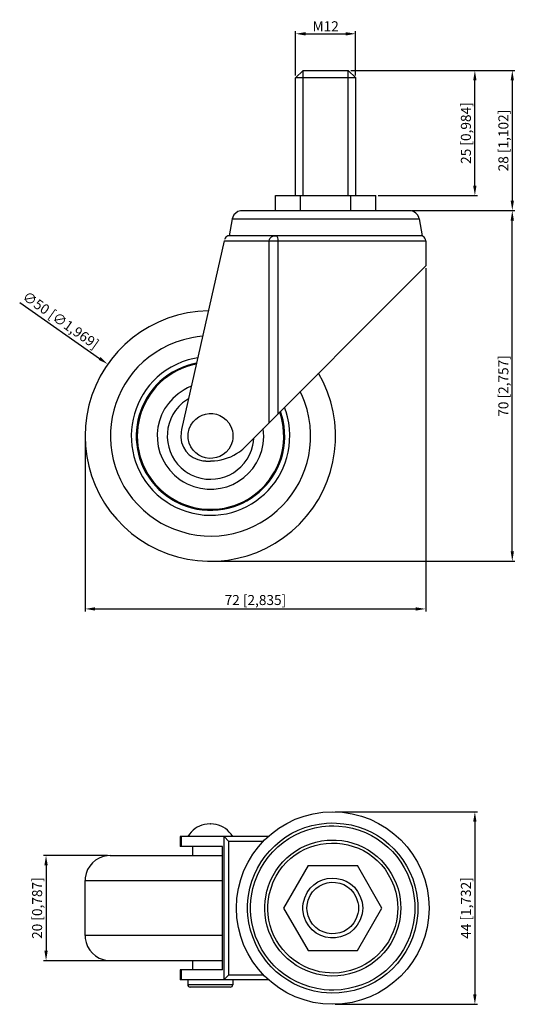
# Model space of a CAD drawing. Units: millimetres. Extents: x -13 to 86, y -88 to 108.
import ezdxf

# ---------------------------------------------------------------- set-up
doc = ezdxf.new("R2010")
doc.units = ezdxf.units.MM
for name, color, linetype, lineweight in [('Dimension', 7, 'Continuous', 15), ('Dimension @ 1', 7, 'Continuous', 15), ('Visible (ISO)', 7, 'Continuous', 25)]:
    doc.layers.add(name, color=color, linetype=linetype, lineweight=lineweight)
doc.styles.add('titelhoek', font='arial.ttf')
doc.dimstyles.get("Standard").update_dxf_attribs({"dimtxt": 2, "dimasz": 2, "dimexe": 0.5, "dimexo": 0.5, "dimgap": 0.5, "dimtad": 1, "dimtxsty": 'titelhoek', "dimcen": 0, "dimadec": 0, "dimazin": 2, "dimtfac": 1, "dimtofl": 0, "dimtmove": 0, "dimatfit": 3, "dimfxl": 0, "dimtolj": 1, "dimtzin": 0, "dimarcsym": 0})

# ---------------------------------------------------------------- blocks, each defined once
blk = doc.blocks.new('*D27')
at = {"layer": 'Defpoints', "color": 0, "transparency": 16777216}
for p in [(67.99, 59), (0, 25), (67.99, -9.51)]:
    blk.add_point(p, dxfattribs=at)
at = {"layer": 'Dimension', "color": 0, "linetype": 'ByBlock', "lineweight": -2, "transparency": 16777216}
for p, q in [((67.99, 58.5), (67.99, -10.01)), ((0, 24.5), (0, -10.01)), ((2, -9.51), (65.99, -9.51))]:
    blk.add_line(p, q, dxfattribs=at)
at = {"layer": 'Dimension', "color": 0, "transparency": 16777216}
for points in [[(2, -9.18), (2, -9.84), (0, -9.51)], [(65.99, -9.18), (65.99, -9.84), (67.99, -9.51)]]:
    blk.add_solid(points, dxfattribs=at)
at = {"layer": 'Dimension', "color": 0, "transparency": 16777216, "insert": (34, -7.73), "char_height": 2, "attachment_point": 5, "style": 'titelhoek'}
blk.add_mtext('\\A1;72 [2,835]', dxfattribs=at)
blk = doc.blocks.new('*D28')
at = {"layer": 'Defpoints', "color": 0, "transparency": 16777216}
for p in [(64.72, 70.02), (85.28, 70.02), (25, 0)]:
    blk.add_point(p, dxfattribs=at)
at = {"layer": 'Dimension', "color": 0, "linetype": 'ByBlock', "lineweight": -2, "transparency": 16777216}
for p, q in [((65.22, 70.02), (85.78, 70.02)), ((85.28, 2), (85.28, 68.02)), ((25.5, 0), (85.78, 0))]:
    blk.add_line(p, q, dxfattribs=at)
at = {"layer": 'Dimension', "color": 0, "transparency": 16777216}
for points in [[(84.95, 68.02), (85.61, 68.02), (85.28, 70.02)], [(84.95, 2), (85.61, 2), (85.28, 0)]]:
    blk.add_solid(points, dxfattribs=at)
at = {"layer": 'Dimension', "color": 0, "transparency": 16777216, "insert": (83.5, 35.01), "char_height": 2, "attachment_point": 5, "rotation": 90, "style": 'titelhoek'}
blk.add_mtext('\\A1;70 [2,757]', dxfattribs=at)
blk = doc.blocks.new('*D29')
at = {"layer": 'Defpoints', "color": 0, "transparency": 16777216}
for p in [(4.53, 39.35), (45.47, 10.65)]:
    blk.add_point(p, dxfattribs=at)
at = {"layer": 'Dimension', "color": 0, "linetype": 'ByBlock', "lineweight": -2, "transparency": 16777216}
blk.add_line((-13.06, 51.68), (2.89, 40.5), dxfattribs=at)
at = {"layer": 'Dimension', "color": 0, "transparency": 16777216}
blk.add_solid([(3.08, 40.77), (2.7, 40.23), (4.53, 39.35)], dxfattribs=at)
at = {"layer": 'Dimension', "color": 0, "transparency": 16777216, "insert": (-4.86, 48.15), "char_height": 2, "attachment_point": 5, "rotation": 324.9637, "style": 'titelhoek'}
blk.add_mtext('\\A1;∅50 [∅1,969]', dxfattribs=at)
blk = doc.blocks.new('*D30')
at = {"layer": 'Defpoints', "color": 0, "transparency": 16777216}
for p in [(52.52, 98), (64.72, 70.02), (85.28, 70.02)]:
    blk.add_point(p, dxfattribs=at)
at = {"layer": 'Dimension', "color": 0, "linetype": 'ByBlock', "lineweight": -2, "transparency": 16777216}
for p, q in [((53.02, 98), (85.78, 98)), ((85.28, 96), (85.28, 72.02)), ((65.22, 70.02), (85.78, 70.02))]:
    blk.add_line(p, q, dxfattribs=at)
at = {"layer": 'Dimension', "color": 0, "transparency": 16777216}
for points in [[(84.95, 96), (85.61, 96), (85.28, 98)], [(84.95, 72.02), (85.61, 72.02), (85.28, 70.02)]]:
    blk.add_solid(points, dxfattribs=at)
at = {"layer": 'Dimension', "color": 0, "transparency": 16777216, "insert": (83.5, 84.01), "char_height": 2, "attachment_point": 5, "rotation": 90, "style": 'titelhoek'}
blk.add_mtext('\\A1;28 [1,102]', dxfattribs=at)
blk = doc.blocks.new('*D31')
at = {"layer": 'Defpoints', "color": 0, "transparency": 16777216}
for p in [(52.52, 98), (77.81, 98), (58.02, 73.01)]:
    blk.add_point(p, dxfattribs=at)
at = {"layer": 'Dimension', "color": 0, "linetype": 'ByBlock', "lineweight": -2, "transparency": 16777216}
for p, q in [((53.02, 98), (78.31, 98)), ((77.81, 75.01), (77.81, 96)), ((58.52, 73.01), (78.31, 73.01))]:
    blk.add_line(p, q, dxfattribs=at)
at = {"layer": 'Dimension', "color": 0, "transparency": 16777216}
for points in [[(77.47, 96), (78.14, 96), (77.81, 98)], [(77.47, 75.01), (78.14, 75.01), (77.81, 73.01)]]:
    blk.add_solid(points, dxfattribs=at)
at = {"layer": 'Dimension', "color": 0, "transparency": 16777216, "insert": (76.02, 85.5), "char_height": 2, "attachment_point": 5, "rotation": 90, "style": 'titelhoek'}
blk.add_mtext('\\A1;25 [0,984]', dxfattribs=at)
blk = doc.blocks.new('*D32')
at = {"layer": 'Defpoints', "color": 0, "transparency": 16777216}
for p in [(54.01, 105.32), (42.03, 96.5), (54.01, 96.5)]:
    blk.add_point(p, dxfattribs=at)
at = {"layer": 'Dimension', "color": 0, "linetype": 'ByBlock', "lineweight": -2, "transparency": 16777216}
for p, q in [((42.03, 97), (42.03, 105.82)), ((44.03, 105.32), (52.01, 105.32)), ((54.01, 97), (54.01, 105.82))]:
    blk.add_line(p, q, dxfattribs=at)
at = {"layer": 'Dimension', "color": 0, "transparency": 16777216}
for points in [[(44.03, 105.65), (44.03, 104.98), (42.03, 105.32)], [(52.01, 105.65), (52.01, 104.98), (54.01, 105.32)]]:
    blk.add_solid(points, dxfattribs=at)
at = {"layer": 'Dimension', "color": 0, "transparency": 16777216, "insert": (48.02, 106.82), "char_height": 2, "attachment_point": 5, "style": 'titelhoek'}
blk.add_mtext('\\A1;M12', dxfattribs=at)
blk = doc.blocks.new('*D33')
at = {"layer": 'Defpoints', "color": 0, "transparency": 16777216}
for p in [(4.98, -58.73), (-7.8, -79.74), (4.98, -79.74)]:
    blk.add_point(p, dxfattribs=at)
at = {"layer": 'Dimension', "color": 0, "linetype": 'ByBlock', "lineweight": -2, "transparency": 16777216}
for p, q in [((4.48, -58.73), (-8.3, -58.73)), ((-7.8, -60.73), (-7.8, -77.74)), ((4.48, -79.74), (-8.3, -79.74))]:
    blk.add_line(p, q, dxfattribs=at)
at = {"layer": 'Dimension', "color": 0, "transparency": 16777216}
for points in [[(-8.13, -60.73), (-7.46, -60.73), (-7.8, -58.73)], [(-8.13, -77.74), (-7.46, -77.74), (-7.8, -79.74)]]:
    blk.add_solid(points, dxfattribs=at)
at = {"layer": 'Dimension', "color": 0, "transparency": 16777216, "insert": (-9.58, -69.24), "char_height": 2, "attachment_point": 5, "rotation": 90, "style": 'titelhoek'}
blk.add_mtext('\\A1;20 [0,787]', dxfattribs=at)
blk = doc.blocks.new('*D34')
at = {"layer": 'Defpoints', "color": 0, "transparency": 16777216}
for p in [(49.43, -50), (49.43, -88.45), (77.81, -88.45)]:
    blk.add_point(p, dxfattribs=at)
at = {"layer": 'Dimension', "color": 0, "linetype": 'ByBlock', "lineweight": -2, "transparency": 16777216}
for p, q in [((49.93, -50), (78.31, -50)), ((77.81, -52), (77.81, -86.45)), ((49.93, -88.45), (78.31, -88.45))]:
    blk.add_line(p, q, dxfattribs=at)
at = {"layer": 'Dimension', "color": 0, "transparency": 16777216}
for points in [[(77.47, -52), (78.14, -52), (77.81, -50)], [(77.47, -86.45), (78.14, -86.45), (77.81, -88.45)]]:
    blk.add_solid(points, dxfattribs=at)
at = {"layer": 'Dimension', "color": 0, "transparency": 16777216, "insert": (76.02, -69.22), "char_height": 2, "attachment_point": 5, "rotation": 90, "style": 'titelhoek'}
blk.add_mtext('\\A1;44 [1,732]', dxfattribs=at)

msp = doc.modelspace()

# ---------------------------------------------------------------- linework, layer by layer
at = {"layer": 'Visible (ISO)'}
for p, q in [((42.029, 73.006), (42.029, 96.501)), ((52.518, 73.006), (52.518, 97.996)), ((54.014, 96.501), (52.518, 97.996)), ((54.014, 73.006), (54.014, 96.501)), ((38.018, 73.006), (58.024, 73.006)), ((38.018, 70.016), (38.018, 73.006)), ((43.026, 70.016), (43.026, 73.006)), ((53.017, 70.016), (53.017, 73.006)), ((58.024, 70.016), (58.024, 73.006)), ((31.349, 70.016), (64.717, 70.016)), ((29.38, 68.355), (28.786, 65.009)), ((29.38, 68.355), (66.687, 68.355)), ((66.687, 68.355), (67.28, 65.009)), ((66.995, 65.009), (28.786, 65.009)), ((27.742, 64.012), (19.246, 26.325)), ((36.737, 27.654), (36.737, 64.012)), ((38.516, 29.434), (38.516, 64.012)), ((67.992, 59.004), (31.468, 22.362)), ((24.087, 20.012), (25.036, 20.012)), ((24.943, -52.445), (25.014, -52.445)), ((19.01, -54.937), (19.01, -56.93)), ((36.643, -54.937), (19.01, -54.937)), ((19.176, -54.937), (19.176, -56.93)), ((27.743, -54.96), (27.672, -54.937)), ((27.743, -83.487), (27.743, -54.96)), ((27.743, -54.96), (28.716, -55.933)), ((27.411, -56.93), (19.01, -56.93)), ((21.478, -58.734), (21.478, -56.93)), ((27.411, -81.541), (27.411, -56.93)), ((28.716, -82.537), (28.716, -55.933)), ((35.575, -55.933), (28.716, -55.933)), ((4.984, -58.734), (27.411, -58.734)), ((44.522, -60.727), (54.347, -60.727)), ((-0.024, -63.741), (-0.024, -74.729)), ((-0.024, -63.741), (27.411, -63.741)), ((27.411, -74.729), (-0.024, -74.729)), ((44.522, -77.72), (54.347, -77.72)), ((27.411, -79.737), (4.984, -79.737)), ((21.478, -81.541), (21.478, -79.737)), ((19.01, -81.541), (19.01, -83.534)), ((27.411, -81.541), (19.01, -81.541)), ((19.176, -81.541), (19.176, -83.534)), ((27.743, -83.487), (28.716, -82.537)), ((28.716, -82.537), (35.575, -82.537)), ((36.643, -83.534), (19.01, -83.534)), ((20.481, -83.534), (20.481, -84.531)), ((27.672, -83.534), (27.743, -83.51)), ((29.476, -83.534), (29.476, -84.531)), ((29.476, -84.531), (20.481, -84.531)), ((28.977, -85.029), (20.979, -85.029))]:
    msp.add_line(p, q, dxfattribs=at)
for points in [[(54.014, 96.501), (42.029, 96.501), (43.524, 97.996)], [(43.524, 73.006), (43.524, 97.996), (52.518, 97.996)], [(28.786, 65.009), (28.525, 64.985), (28.288, 64.866), (28.074, 64.724), (27.932, 64.51), (27.813, 64.273)], [(36.737, 64.012), (36.784, 64.249), (36.879, 64.463), (37.045, 64.629), (37.235, 64.771), (37.448, 64.89), (37.662, 64.961), (38.137, 65.009)], [(38.516, 64.012), (38.516, 64.297), (38.469, 64.581), (38.374, 64.842), (38.279, 64.961), (38.208, 65.009), (38.137, 65.009)], [(67.992, 64.012), (67.968, 64.273), (67.85, 64.51), (67.707, 64.724), (67.494, 64.866), (67.256, 64.985), (66.995, 65.009)], [(27.742, 64.012), (67.992, 64.012), (67.992, 59.004)], [(44.522, -60.727), (39.633, -69.224), (44.522, -77.72)], [(54.347, -77.72), (59.26, -69.224), (54.347, -60.727)], [(20.481, -84.531), (20.528, -84.721), (20.623, -84.887), (20.789, -84.982), (20.979, -85.029)], [(28.977, -85.029), (29.167, -84.982), (29.333, -84.887), (29.428, -84.721), (29.476, -84.531)]]:
    msp.add_lwpolyline(points, dxfattribs=at)
msp.add_circle((49.43, -69.224), 19.224, dxfattribs=at)
msp.add_arc((25, 25), 25, 90.95761, 30.15698, dxfattribs=at)
for points, knots in [([(31.349, 69.992), (31.349, 69.992), (30.993, 69.969), (30.993, 69.969), (30.317, 69.848), (29.712, 69.328), (29.474, 68.687), (29.474, 68.687), (29.379, 68.355), (29.379, 68.355)], [0, 0, 0, 0, 1, 1, 1, 2, 2, 2, 3, 3, 3, 3]), ([(66.687, 68.355), (66.687, 68.355), (66.592, 68.687), (66.592, 68.687), (66.354, 69.328), (65.749, 69.848), (65.073, 69.969), (65.073, 69.969), (64.717, 69.992), (64.717, 69.992)], [0, 0, 0, 0, 1, 1, 1, 2, 2, 2, 3, 3, 3, 3]), ([(23.446, 44.931), (23.446, 44.931), (22.355, 44.812), (22.355, 44.812), (22.355, 44.812), (21.287, 44.646), (21.287, 44.646), (3.509, 40.987), (-0.884, 18.199), (14.262, 8.193), (14.262, 8.193), (15.188, 7.624), (15.188, 7.624), (15.188, 7.624), (16.137, 7.125), (16.137, 7.125), (32.51, -0.72), (49.788, 14.755), (43.809, 31.902), (43.809, 31.902), (43.405, 32.899), (43.405, 32.899), (43.405, 32.899), (42.954, 33.896), (42.954, 33.896)], [0, 0, 0, 0, 1, 1, 1, 2, 2, 2, 3, 3, 3, 4, 4, 4, 5, 5, 5, 6, 6, 6, 7, 7, 7, 8, 8, 8, 8]), ([(22.473, 40.635), (22.473, 40.635), (21.524, 40.446), (21.524, 40.446), (21.524, 40.446), (20.575, 40.208), (20.575, 40.208), (7.604, 36.227), (5.12, 19.348), (16.35, 11.777), (16.35, 11.777), (17.181, 11.279), (17.181, 11.279), (17.181, 11.279), (18.035, 10.828), (18.035, 10.828), (30.254, 4.96), (43.536, 15.699), (40.391, 28.864), (40.391, 28.864), (40.13, 29.814), (40.13, 29.814), (40.13, 29.814), (39.798, 30.739), (39.798, 30.739)], [0, 0, 0, 0, 1, 1, 1, 2, 2, 2, 3, 3, 3, 4, 4, 4, 5, 5, 5, 6, 6, 6, 7, 7, 7, 8, 8, 8, 8]), ([(22.236, 39.591), (22.236, 39.591), (21.334, 39.378), (21.334, 39.378), (21.334, 39.378), (20.432, 39.117), (20.432, 39.117), (8.847, 35.221), (6.53, 20.065), (16.469, 12.916), (16.469, 12.916), (17.252, 12.394), (17.252, 12.394), (17.252, 12.394), (18.059, 11.919), (18.059, 11.919), (29.338, 6.105), (42.075, 15.715), (39.537, 28.152), (39.537, 28.152), (39.3, 29.054), (39.3, 29.054), (39.3, 29.054), (39.015, 29.956), (39.015, 29.956)], [0, 0, 0, 0, 1, 1, 1, 2, 2, 2, 3, 3, 3, 4, 4, 4, 5, 5, 5, 6, 6, 6, 7, 7, 7, 8, 8, 8, 8]), ([(22.189, 39.378), (22.189, 39.378), (21.287, 39.164), (21.287, 39.164), (21.287, 39.164), (20.385, 38.903), (20.385, 38.903), (8.842, 34.918), (6.843, 19.626), (16.968, 12.821), (16.968, 12.821), (17.751, 12.323), (17.751, 12.323), (17.751, 12.323), (18.581, 11.872), (18.581, 11.872), (29.679, 6.61), (41.688, 15.981), (39.347, 28.01), (39.347, 28.01), (39.133, 28.912), (39.133, 28.912), (39.133, 28.912), (38.849, 29.79), (38.849, 29.79)], [0, 0, 0, 0, 1, 1, 1, 2, 2, 2, 3, 3, 3, 4, 4, 4, 5, 5, 5, 6, 6, 6, 7, 7, 7, 8, 8, 8, 8]), ([(21.192, 34.94), (21.192, 34.94), (20.456, 34.607), (20.456, 34.607), (20.456, 34.607), (19.768, 34.251), (19.768, 34.251), (12.969, 30.319), (12.561, 20.784), (18.985, 16.286), (18.985, 16.286), (19.649, 15.859), (19.649, 15.859), (19.649, 15.859), (20.361, 15.479), (20.361, 15.479), (27.386, 12.053), (35.558, 17.078), (35.669, 24.901), (35.669, 24.901), (35.645, 25.708), (35.645, 25.708), (35.645, 25.708), (35.574, 26.491), (35.574, 26.491)], [0, 0, 0, 0, 1, 1, 1, 2, 2, 2, 3, 3, 3, 4, 4, 4, 5, 5, 5, 6, 6, 6, 7, 7, 7, 8, 8, 8, 8]), ([(20.622, 32.448), (20.622, 32.448), (20.029, 32.068), (20.029, 32.068), (20.029, 32.068), (19.459, 31.617), (19.459, 31.617), (15.171, 27.989), (15.427, 21.304), (19.982, 18.019), (19.982, 18.019), (20.575, 17.615), (20.575, 17.615), (20.575, 17.615), (21.192, 17.283), (21.192, 17.283), (26.263, 14.781), (32.24, 17.681), (33.485, 23.169), (33.485, 23.169), (33.604, 23.857), (33.604, 23.857), (33.604, 23.857), (33.675, 24.569), (33.675, 24.569)], [0, 0, 0, 0, 1, 1, 1, 2, 2, 2, 3, 3, 3, 4, 4, 4, 5, 5, 5, 6, 6, 6, 7, 7, 7, 8, 8, 8, 8]), ([(29.522, 25.02), (29.522, 25.02), (29.498, 25.542), (29.498, 25.542), (29.498, 25.542), (29.403, 26.064), (29.403, 26.064), (28.1, 30.926), (21.301, 30.514), (20.575, 25.542), (20.575, 25.542), (20.551, 25.02), (20.551, 25.02), (20.551, 25.02), (20.575, 24.498), (20.575, 24.498), (21.301, 19.525), (28.1, 19.113), (29.403, 23.975), (29.403, 23.975), (29.498, 24.498), (29.498, 24.498), (29.498, 24.498), (29.522, 25.02), (29.522, 25.02)], [0, 0, 0, 0, 1, 1, 1, 2, 2, 2, 3, 3, 3, 4, 4, 4, 5, 5, 5, 6, 6, 6, 7, 7, 7, 8, 8, 8, 8]), ([(19.27, 26.301), (19.27, 26.301), (19.151, 25.755), (19.151, 25.755), (18.766, 22.928), (20.71, 20.421), (23.518, 20.06), (23.518, 20.06), (24.087, 20.036), (24.087, 20.036)], [0, 0, 0, 0, 1, 1, 1, 2, 2, 2, 3, 3, 3, 3]), ([(25.036, 20.036), (25.036, 20.036), (25.82, 20.06), (25.82, 20.06), (27.751, 20.229), (29.245, 20.815), (30.851, 21.887), (30.851, 21.887), (31.468, 22.362), (31.468, 22.362)], [0, 0, 0, 0, 1, 1, 1, 2, 2, 2, 3, 3, 3, 3]), ([(24.943, -52.445), (24.943, -52.445), (24.349, -52.468), (24.349, -52.468), (22.854, -52.703), (21.772, -53.28), (20.813, -54.462), (20.813, -54.462), (20.481, -54.937), (20.481, -54.937)], [0, 0, 0, 0, 1, 1, 1, 2, 2, 2, 3, 3, 3, 3]), ([(29.476, -54.937), (29.476, -54.937), (29.143, -54.462), (29.143, -54.462), (28.185, -53.28), (27.102, -52.703), (25.607, -52.468), (25.607, -52.468), (25.014, -52.445), (25.014, -52.445)], [0, 0, 0, 0, 1, 1, 1, 2, 2, 2, 3, 3, 3, 3]), ([(66.427, -69.224), (66.427, -69.224), (66.403, -68.227), (66.403, -68.227), (66.403, -68.227), (66.308, -67.23), (66.308, -67.23), (66.308, -67.23), (66.166, -66.257), (66.166, -66.257), (64.739, -58.407), (58.172, -52.609), (50.194, -52.255), (50.194, -52.255), (49.173, -52.231), (49.173, -52.231), (49.173, -52.231), (48.177, -52.279), (48.177, -52.279), (40.249, -52.878), (33.79, -58.854), (32.632, -66.732), (32.632, -66.732), (32.513, -67.728), (32.513, -67.728), (32.513, -67.728), (32.442, -68.725), (32.442, -68.725), (32.442, -68.725), (32.442, -69.722), (32.442, -69.722), (32.442, -69.722), (32.513, -70.719), (32.513, -70.719), (33.209, -78.665), (39.31, -85.004), (47.204, -86.073), (47.204, -86.073), (48.177, -86.168), (48.177, -86.168), (48.177, -86.168), (49.173, -86.216), (49.173, -86.216), (57.564, -86.31), (64.657, -80.44), (66.166, -72.19), (66.166, -72.19), (66.308, -71.217), (66.308, -71.217), (66.308, -71.217), (66.403, -70.22), (66.403, -70.22), (66.403, -70.22), (66.427, -69.224), (66.427, -69.224)], [0, 0, 0, 0, 1, 1, 1, 2, 2, 2, 3, 3, 3, 4, 4, 4, 5, 5, 5, 6, 6, 6, 7, 7, 7, 8, 8, 8, 9, 9, 9, 10, 10, 10, 11, 11, 11, 12, 12, 12, 13, 13, 13, 14, 14, 14, 15, 15, 15, 16, 16, 16, 17, 17, 17, 18, 18, 18, 18]), ([(65.833, -69.224), (65.833, -69.224), (65.81, -68.25), (65.81, -68.25), (65.81, -68.25), (65.715, -67.254), (65.715, -67.254), (65.715, -67.254), (65.572, -66.304), (65.572, -66.304), (64.223, -58.945), (58.126, -53.444), (50.668, -52.872), (50.668, -52.872), (49.672, -52.824), (49.672, -52.824), (49.672, -52.824), (48.699, -52.848), (48.699, -52.848), (40.895, -53.185), (34.362, -59.038), (33.225, -66.779), (33.225, -66.779), (33.107, -67.752), (33.107, -67.752), (33.107, -67.752), (33.035, -68.725), (33.035, -68.725), (33.035, -68.725), (33.035, -69.722), (33.035, -69.722), (33.035, -69.722), (33.107, -70.695), (33.107, -70.695), (33.796, -78.508), (39.938, -84.711), (47.726, -85.528), (47.726, -85.528), (48.699, -85.599), (48.699, -85.599), (48.699, -85.599), (49.672, -85.623), (49.672, -85.623), (57.525, -85.492), (64.154, -79.873), (65.572, -72.143), (65.572, -72.143), (65.715, -71.193), (65.715, -71.193), (65.715, -71.193), (65.81, -70.197), (65.81, -70.197), (65.81, -70.197), (65.833, -69.224), (65.833, -69.224)], [0, 0, 0, 0, 1, 1, 1, 2, 2, 2, 3, 3, 3, 4, 4, 4, 5, 5, 5, 6, 6, 6, 7, 7, 7, 8, 8, 8, 9, 9, 9, 10, 10, 10, 11, 11, 11, 12, 12, 12, 13, 13, 13, 14, 14, 14, 15, 15, 15, 16, 16, 16, 17, 17, 17, 18, 18, 18, 18]), ([(62.416, -69.224), (62.416, -69.224), (62.392, -68.345), (62.392, -68.345), (62.392, -68.345), (62.297, -67.467), (62.297, -67.467), (59.713, -52.285), (38.563, -52.656), (36.524, -67.918), (36.524, -67.918), (36.453, -68.796), (36.453, -68.796), (36.453, -68.796), (36.453, -69.651), (36.453, -69.651), (36.453, -69.651), (36.524, -70.529), (36.524, -70.529), (37.102, -76.539), (41.889, -81.422), (47.892, -82.11), (47.892, -82.11), (48.77, -82.181), (48.77, -82.181), (48.77, -82.181), (49.648, -82.205), (49.648, -82.205), (55.723, -82.115), (60.925, -77.778), (62.155, -71.834), (62.155, -71.834), (62.297, -70.98), (62.297, -70.98), (62.297, -70.98), (62.392, -70.102), (62.392, -70.102), (62.392, -70.102), (62.416, -69.224), (62.416, -69.224)], [0, 0, 0, 0, 1, 1, 1, 2, 2, 2, 3, 3, 3, 4, 4, 4, 5, 5, 5, 6, 6, 6, 7, 7, 7, 8, 8, 8, 9, 9, 9, 10, 10, 10, 11, 11, 11, 12, 12, 12, 13, 13, 13, 13]), ([(63.009, -69.224), (63.009, -69.224), (62.986, -68.322), (62.986, -68.322), (62.986, -68.322), (62.891, -67.444), (62.891, -67.444), (62.891, -67.444), (62.748, -66.542), (62.748, -66.542), (61.524, -60.47), (56.291, -55.956), (50.099, -55.672), (50.099, -55.672), (49.221, -55.649), (49.221, -55.649), (49.221, -55.649), (48.319, -55.696), (48.319, -55.696), (42.17, -56.163), (37.021, -60.905), (36.049, -66.993), (36.049, -66.993), (35.931, -67.871), (35.931, -67.871), (35.931, -67.871), (35.859, -68.773), (35.859, -68.773), (35.859, -68.773), (35.859, -69.674), (35.859, -69.674), (35.859, -69.674), (35.931, -70.576), (35.931, -70.576), (36.524, -76.742), (41.3, -81.733), (47.417, -82.656), (47.417, -82.656), (48.319, -82.751), (48.319, -82.751), (48.319, -82.751), (49.221, -82.798), (49.221, -82.798), (55.771, -82.885), (61.441, -78.322), (62.748, -71.905), (62.748, -71.905), (62.891, -71.003), (62.891, -71.003), (62.891, -71.003), (62.986, -70.125), (62.986, -70.125), (62.986, -70.125), (63.009, -69.224), (63.009, -69.224)], [0, 0, 0, 0, 1, 1, 1, 2, 2, 2, 3, 3, 3, 4, 4, 4, 5, 5, 5, 6, 6, 6, 7, 7, 7, 8, 8, 8, 9, 9, 9, 10, 10, 10, 11, 11, 11, 12, 12, 12, 13, 13, 13, 14, 14, 14, 15, 15, 15, 16, 16, 16, 17, 17, 17, 18, 18, 18, 18]), ([(4.984, -58.758), (4.984, -58.758), (4.414, -58.781), (4.414, -58.781), (2.113, -59.068), (0.311, -60.87), (0.024, -63.172), (0.024, -63.172), (0, -63.741), (0, -63.741)], [0, 0, 0, 0, 1, 1, 1, 2, 2, 2, 3, 3, 3, 3]), ([(55.415, -69.224), (55.415, -69.224), (55.391, -68.63), (55.391, -68.63), (55.391, -68.63), (55.296, -68.037), (55.296, -68.037), (53.787, -61.509), (44.711, -61.72), (43.525, -68.322), (43.525, -68.322), (43.454, -68.915), (43.454, -68.915), (43.454, -68.915), (43.454, -69.532), (43.454, -69.532), (44.084, -76.56), (53.653, -77.266), (55.296, -70.41), (55.296, -70.41), (55.391, -69.817), (55.391, -69.817), (55.391, -69.817), (55.415, -69.224), (55.415, -69.224)], [0, 0, 0, 0, 1, 1, 1, 2, 2, 2, 3, 3, 3, 4, 4, 4, 5, 5, 5, 6, 6, 6, 7, 7, 7, 8, 8, 8, 8]), ([(54.584, -69.224), (54.584, -69.224), (54.561, -68.678), (54.561, -68.678), (54.561, -68.678), (54.466, -68.108), (54.466, -68.108), (53.008, -62.429), (45.123, -62.874), (44.308, -68.678), (44.308, -68.678), (44.284, -69.224), (44.284, -69.224), (44.284, -69.224), (44.308, -69.769), (44.308, -69.769), (45.123, -75.573), (53.008, -76.018), (54.466, -70.339), (54.466, -70.339), (54.561, -69.769), (54.561, -69.769), (54.561, -69.769), (54.584, -69.224), (54.584, -69.224)], [0, 0, 0, 0, 1, 1, 1, 2, 2, 2, 3, 3, 3, 4, 4, 4, 5, 5, 5, 6, 6, 6, 7, 7, 7, 8, 8, 8, 8]), ([(0, -74.729), (0, -74.729), (0.024, -75.299), (0.024, -75.299), (0.311, -77.601), (2.113, -79.402), (4.414, -79.689), (4.414, -79.689), (4.984, -79.713), (4.984, -79.713)], [0, 0, 0, 0, 1, 1, 1, 2, 2, 2, 3, 3, 3, 3])]:
    msp.add_open_spline(points, degree=3, knots=knots, dxfattribs=at)

# ---------------------------------------------------------------- dimensions: what is measured, and where the dimension line sits
at = {"layer": 'Dimension @ 1'}
dim = msp.add_linear_dim(base=(54.014, 105.318), p1=(42.029, 96.501), p2=(54.014, 96.501), text='M12', dimstyle='Standard', override={"dimscale": 1, "dimtix": 0, "dimtofl": 0, "dimtmove": 0, "dimatfit": 3, "dimarcsym": 1}, dxfattribs=at)
dim.commit()
dim.dimension.update_dxf_attribs({"geometry": '*D32', "text_midpoint": (48.021, 105.318), "dimtype": 160})
for base, p1, p2, picture, middle in [((85.279, 70.016), (52.518, 97.996), (64.717, 70.016), '*D30', (83.498, 84.006)), ((77.806, 97.996), (58.024, 73.006), (52.518, 97.996), '*D31', (76.025, 85.501)), ((85.279, 70.016), (25, 0), (64.717, 70.016), '*D28', (83.498, 35.008))]:
    dim = msp.add_linear_dim(base=base, p1=p1, p2=p2, angle=90, dimstyle='Standard', override={"dimscale": 1, "dimdec": 1, "dimtix": 0, "dimtofl": 0, "dimtmove": 0, "dimatfit": 3, "dimarcsym": 1}, dxfattribs=at)
    dim.commit()
    dim.dimension.update_dxf_attribs({"geometry": picture, "text_midpoint": middle})
dim = msp.add_linear_dim(base=(67.992, -9.512), p1=(0, 25), p2=(67.992, 59.004), text='72 [2,835]', dimstyle='Standard', override={"dimscale": 1, "dimtix": 0, "dimtofl": 0, "dimtmove": 0, "dimatfit": 3, "dimarcsym": 1}, dxfattribs=at)
dim.commit()
dim.dimension.update_dxf_attribs({"geometry": '*D27', "text_midpoint": (33.996, -7.73)})
dim = msp.add_diameter_dim_2p(p1=(45.47, 10.648), p2=(4.53, 39.353), dimstyle='Standard', override={"dimscale": 1, "dimtix": 0, "dimtofl": 0, "dimtmove": 0, "dimatfit": 3, "dimarcsym": 1}, dxfattribs=at)
dim.commit()
dim.dimension.update_dxf_attribs({"geometry": '*D29', "text_midpoint": (-5.901, 46.667)})
for base, p1, p2, text, picture, middle in [((77.806, -88.448), (49.43, -50), (49.43, -88.448), '44 [1,732]', '*D34', (76.025, -69.224)), ((-7.796, -79.737), (4.984, -58.734), (4.984, -79.737), '20 [0,787]', '*D33', (-9.578, -69.235))]:
    dim = msp.add_linear_dim(base=base, p1=p1, p2=p2, angle=90, text=text, dimstyle='Standard', override={"dimscale": 1, "dimtix": 0, "dimtofl": 0, "dimtmove": 0, "dimatfit": 3, "dimarcsym": 1}, dxfattribs=at)
    dim.commit()
    dim.dimension.update_dxf_attribs({"geometry": picture, "text_midpoint": middle})

doc.saveas('drawing.dxf')
